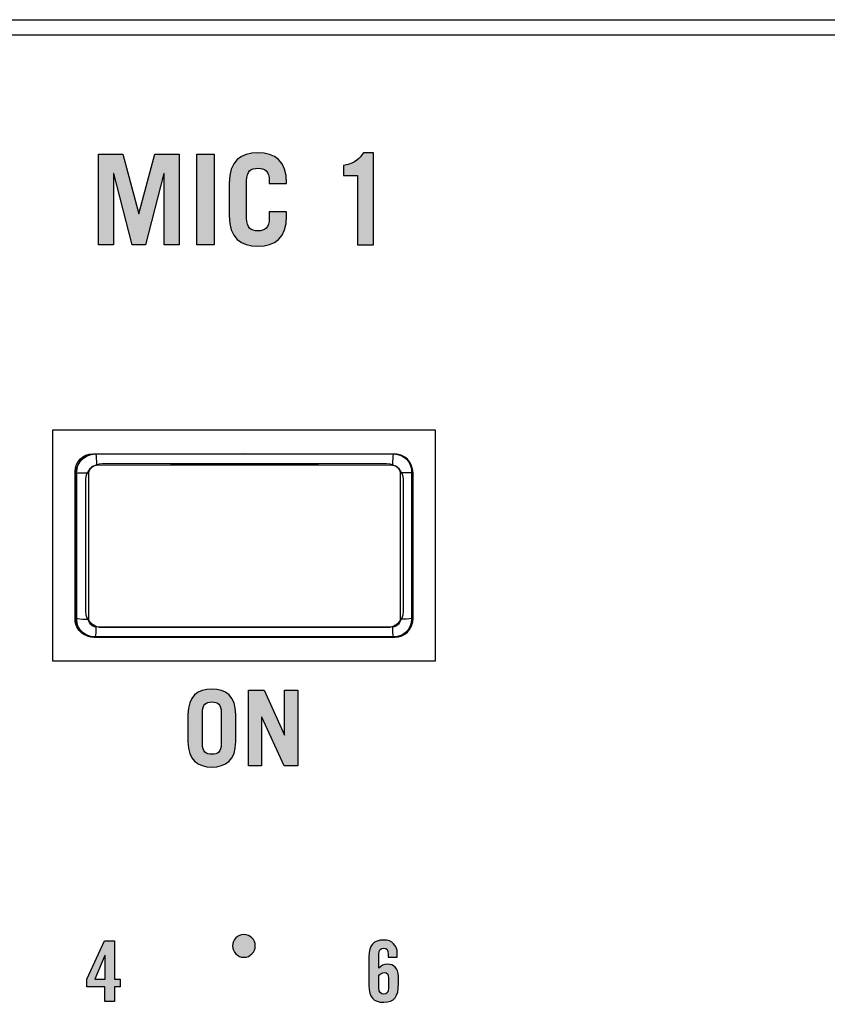
# Model space of a CAD drawing. Extents: x 0 to 11.8, y 0 to 14.3.
# Drawn here: x 1.7 to 2.8, y 13 to 14.3 of the extents above; entities that cross this region are included whole.
import ezdxf

# ---------------------------------------------------------------- set-up
doc = ezdxf.new("R2010")
doc.units = 0
doc.header["$MEASUREMENT"] = 0
for name, color, linetype in [('423_GRAY', 7, 'CONTINUOUS'), ('BLACK_LEXAN', 7, 'CONTINUOUS'), ('DARK_GRAY_LEXAN', 7, 'CONTINUOUS'), ('HOLES', 7, 'CONTINUOUS'), ('METAL', 7, 'CONTINUOUS'), ('OFF', 7, 'CONTINUOUS'), ('WHITE_TEXT_B', 7, 'CONTINUOUS')]:
    doc.layers.add(name, color=color, linetype=linetype)

# ---------------------------------------------------------------- blocks, each defined once
blk = doc.blocks.new('BLOCK_2')
at = {"layer": 'BLACK_LEXAN', "color": 7}
blk.add_open_spline([(5.038, 12.579), (5.038, 12.579), (5.038, 12.579), (5.038, 12.579), (5.0794, 12.579), (5.113, 12.6126), (5.113, 12.654), (5.113, 12.654), (5.113, 13.1), (5.113, 13.1), (5.113, 13.1), (5.113, 14.1), (5.113, 14.1), (5.113, 14.155), (5.068, 14.2), (5.013, 14.2), (5.013, 14.2), (3.963, 14.2), (3.963, 14.2), (3.908, 14.2), (3.863, 14.155), (3.863, 14.1), (3.863, 14.1), (3.863, 13.1), (3.863, 13.1), (3.863, 13.1), (3.863, 9.675), (3.863, 9.675), (3.863, 9.6198), (3.8182, 9.575), (3.763, 9.575), (3.763, 9.575), (3.7631, 9.575), (3.7631, 9.575), (3.7631, 9.575), (2.7624, 9.575), (2.7624, 9.575), (2.7624, 9.575), (2.7625, 9.575), (2.7625, 9.575), (2.7073, 9.575), (2.6625, 9.6198), (2.6625, 9.675), (2.6625, 9.675), (2.6625, 9.6749), (2.6625, 9.6749), (2.6625, 9.6749), (2.6625, 10.866), (2.6625, 10.866), (2.6625, 10.9157), (2.6989, 10.9569), (2.7464, 10.9646), (2.6977, 10.9654), (2.6585, 11.0051), (2.6585, 11.054), (2.6585, 11.054), (2.6585, 11.054), (2.6585, 11.054), (2.6585, 11.0427), (2.6493, 11.0335), (2.638, 11.0335), (2.6267, 11.0335), (2.6175, 11.0427), (2.6175, 11.054), (2.6175, 11.054), (2.6175, 11.054), (2.6175, 11.054), (2.6175, 11.0049), (2.5779, 10.965), (2.5288, 10.9646), (2.5763, 10.9568), (2.6125, 10.9157), (2.6125, 10.866), (2.6125, 10.866), (2.6125, 9.675), (2.6125, 9.675), (2.6125, 9.6198), (2.5677, 9.575), (2.5125, 9.575), (2.5125, 9.575), (2.5127, 9.575), (2.5127, 9.575), (2.5127, 9.575), (1.5129, 9.575), (1.5129, 9.575), (1.5129, 9.575), (1.513, 9.575), (1.513, 9.575), (1.4578, 9.575), (1.413, 9.6198), (1.413, 9.675), (1.413, 9.675), (1.413, 14.25), (1.413, 14.25), (1.413, 14.25), (0.05, 14.25), (0.05, 14.25), (0.0334, 14.25), (0.02, 14.2366), (0.02, 14.22), (0.02, 14.22), (0.02, 0.0498), (0.02, 0.0498), (0.02, 0.0334), (0.0335, 0.02), (0.05, 0.02), (0.05, 0.02), (3.862, 0.02), (3.862, 0.02), (3.862, 0.02), (3.862, 5.124), (3.862, 5.124), (3.862, 5.124), (5.113, 5.124), (5.113, 5.124), (5.113, 5.124), (5.113, 10.854), (5.113, 10.854), (5.113, 10.8954), (5.0794, 10.929), (5.038, 10.929), (5.038, 10.929), (5.038, 10.929), (5.038, 10.929), (4.969, 10.929), (4.913, 10.9849), (4.913, 11.054), (4.913, 11.054), (4.913, 12.454), (4.913, 12.454), (4.913, 12.523), (4.969, 12.579), (5.038, 12.579)], degree=3, knots=[0, 0, 0, 0, 1, 1, 1, 2, 2, 2, 3, 3, 3, 4, 4, 4, 5, 5, 5, 6, 6, 6, 7, 7, 7, 8, 8, 8, 9, 9, 9, 10, 10, 10, 11, 11, 11, 12, 12, 12, 13, 13, 13, 14, 14, 14, 15, 15, 15, 16, 16, 16, 17, 17, 17, 18, 18, 18, 19, 19, 19, 20, 20, 20, 21, 21, 21, 22, 22, 22, 23, 23, 23, 24, 24, 24, 25, 25, 25, 26, 26, 26, 27, 27, 27, 28, 28, 28, 29, 29, 29, 30, 30, 30, 31, 31, 31, 32, 32, 32, 33, 33, 33, 34, 34, 34, 35, 35, 35, 36, 36, 36, 37, 37, 37, 38, 38, 38, 39, 39, 39, 40, 40, 40, 41, 41, 41, 42, 42, 42, 43, 43, 43, 44, 44, 44, 44], dxfattribs=at)
blk = doc.blocks.new('BLOCK_18')
at = {"layer": '423_GRAY'}
h = blk.add_hatch(color=7, dxfattribs=at)
h.dxf.hatch_style = 2
h.paths.add_polyline_path([(1.8541, 12.9898), (1.8301, 12.9898), (1.8301, 13), (1.8534, 13.0507), (1.8668, 13.0507), (1.8668, 13), (1.8741, 13), (1.8741, 12.9898), (1.8668, 12.9898), (1.8668, 12.9705), (1.8541, 12.9705)])
h.paths.add_polyline_path([(1.8543, 13), (1.8543, 13.0314), (1.8541, 13.0314), (1.8407, 13)])
for points in [[(1.8541, 12.9898), (1.8301, 12.9898), (1.8301, 13), (1.8534, 13.0507), (1.8668, 13.0507), (1.8668, 13), (1.8741, 13), (1.8741, 12.9898), (1.8668, 12.9898), (1.8668, 12.9705), (1.8541, 12.9705), (1.8541, 12.9898)], [(1.8543, 13), (1.8543, 13.0314), (1.8541, 13.0314), (1.8407, 13), (1.8543, 13)]]:
    blk.add_lwpolyline(points, dxfattribs=at)
blk = doc.blocks.new('BLOCK_20')
at = {"layer": '423_GRAY'}
h = blk.add_hatch(color=7, dxfattribs=at)
h.dxf.hatch_style = 2
edge = h.paths.add_edge_path()
edge.add_spline(control_points=[(2.2289, 13.0291), (2.2289, 13.0291), (2.2289, 13.0332), (2.2289, 13.0332), (2.2289, 13.0385), (2.2271, 13.0409), (2.223, 13.0409), (2.2189, 13.0409), (2.2165, 13.0385), (2.2165, 13.0332), (2.2165, 13.0332), (2.2165, 13.0145), (2.2165, 13.0145), (2.2201, 13.018), (2.2223, 13.0198), (2.2279, 13.0198), (2.2359, 13.0198), (2.2425, 13.0151), (2.2425, 13.0034), (2.2425, 13.0034), (2.2425, 12.9938), (2.2425, 12.9938), (2.2425, 12.9769), (2.2368, 12.9694), (2.223, 12.9694), (2.2092, 12.9694), (2.2034, 12.9763), (2.2034, 12.9914), (2.2034, 12.9914), (2.2034, 13.0298), (2.2034, 13.0298), (2.2034, 13.0449), (2.2092, 13.0518), (2.223, 13.0518), (2.2339, 13.052), (2.2409, 13.0442), (2.2409, 13.034), (2.2409, 13.034), (2.2409, 13.0291), (2.2409, 13.0291), (2.2409, 13.0291), (2.2289, 13.0291), (2.2289, 13.0291)], knot_values=[0, 0, 0, 0, 1, 1, 1, 2, 2, 2, 3, 3, 3, 4, 4, 4, 5, 5, 5, 6, 6, 6, 7, 7, 7, 8, 8, 8, 9, 9, 9, 10, 10, 10, 11, 11, 11, 12, 12, 12, 13, 13, 13, 14, 14, 14, 14], degree=3, periodic=1)
edge = h.paths.add_edge_path()
edge.add_spline(control_points=[(2.2165, 12.9879), (2.2165, 12.9827), (2.2189, 12.9803), (2.223, 12.9803), (2.2271, 12.9803), (2.2294, 12.9827), (2.2294, 12.9879), (2.2294, 12.9879), (2.2294, 13.0013), (2.2294, 13.0013), (2.2294, 13.0065), (2.2271, 13.0089), (2.2237, 13.0089), (2.2212, 13.0089), (2.2182, 13.0066), (2.2165, 13.0053), (2.2165, 13.0053), (2.2165, 12.9879), (2.2165, 12.9879)], knot_values=[0, 0, 0, 0, 1, 1, 1, 2, 2, 2, 3, 3, 3, 4, 4, 4, 5, 5, 5, 6, 6, 6, 6], degree=3, periodic=1)
for points, knots in [([(2.2289, 13.0291), (2.2289, 13.0291), (2.2289, 13.0332), (2.2289, 13.0332), (2.2289, 13.0385), (2.2271, 13.0409), (2.223, 13.0409), (2.2189, 13.0409), (2.2165, 13.0385), (2.2165, 13.0332), (2.2165, 13.0332), (2.2165, 13.0145), (2.2165, 13.0145), (2.2201, 13.018), (2.2223, 13.0198), (2.2279, 13.0198), (2.2359, 13.0198), (2.2425, 13.0151), (2.2425, 13.0034), (2.2425, 13.0034), (2.2425, 12.9938), (2.2425, 12.9938), (2.2425, 12.9769), (2.2368, 12.9694), (2.223, 12.9694), (2.2092, 12.9694), (2.2034, 12.9763), (2.2034, 12.9914), (2.2034, 12.9914), (2.2034, 13.0298), (2.2034, 13.0298), (2.2034, 13.0449), (2.2092, 13.0518), (2.223, 13.0518), (2.2339, 13.052), (2.2409, 13.0442), (2.2409, 13.034), (2.2409, 13.034), (2.2409, 13.0291), (2.2409, 13.0291), (2.2409, 13.0291), (2.2289, 13.0291), (2.2289, 13.0291)], [0, 0, 0, 0, 1, 1, 1, 2, 2, 2, 3, 3, 3, 4, 4, 4, 5, 5, 5, 6, 6, 6, 7, 7, 7, 8, 8, 8, 9, 9, 9, 10, 10, 10, 11, 11, 11, 12, 12, 12, 13, 13, 13, 14, 14, 14, 14]), ([(2.2165, 12.9879), (2.2165, 12.9827), (2.2189, 12.9803), (2.223, 12.9803), (2.2271, 12.9803), (2.2294, 12.9827), (2.2294, 12.9879), (2.2294, 12.9879), (2.2294, 13.0013), (2.2294, 13.0013), (2.2294, 13.0065), (2.2271, 13.0089), (2.2237, 13.0089), (2.2212, 13.0089), (2.2182, 13.0066), (2.2165, 13.0053), (2.2165, 13.0053), (2.2165, 12.9879), (2.2165, 12.9879)], [0, 0, 0, 0, 1, 1, 1, 2, 2, 2, 3, 3, 3, 4, 4, 4, 5, 5, 5, 6, 6, 6, 6])]:
    blk.add_open_spline(points, degree=3, knots=knots, dxfattribs=at)
blk = doc.blocks.new('BLOCK_25')
at = {"layer": '423_GRAY'}
h = blk.add_hatch(color=7, dxfattribs=at)
h.dxf.hatch_style = 2
edge = h.paths.add_edge_path()
edge.add_spline(control_points=[(2.053, 13.044), (2.053, 13.0357), (2.0463, 13.029), (2.038, 13.029), (2.0297, 13.029), (2.023, 13.0357), (2.023, 13.044), (2.023, 13.0523), (2.0297, 13.059), (2.038, 13.059), (2.0463, 13.059), (2.053, 13.0523), (2.053, 13.044)], knot_values=[0, 0, 0, 0, 1, 1, 1, 2, 2, 2, 3, 3, 3, 4, 4, 4, 4], degree=3, periodic=1)
blk.add_open_spline([(2.053, 13.044), (2.053, 13.0357), (2.0463, 13.029), (2.038, 13.029), (2.0297, 13.029), (2.023, 13.0357), (2.023, 13.044), (2.023, 13.0523), (2.0297, 13.059), (2.038, 13.059), (2.0463, 13.059), (2.053, 13.0523), (2.053, 13.044)], degree=3, knots=[0, 0, 0, 0, 1, 1, 1, 2, 2, 2, 3, 3, 3, 4, 4, 4, 4], dxfattribs=at)
blk = doc.blocks.new('BLOCK_567')
at = {"layer": 'WHITE_TEXT_B'}
h = blk.add_hatch(color=7, dxfattribs=at)
h.dxf.hatch_style = 2
edge = h.paths.add_edge_path()
edge.add_spline(control_points=[(1.9639, 13.3502), (1.9639, 13.3749), (1.977, 13.3838), (1.9956, 13.3838), (2.0142, 13.3838), (2.0272, 13.3749), (2.0272, 13.3502), (2.0272, 13.3502), (2.0272, 13.3144), (2.0272, 13.3144), (2.0272, 13.2897), (2.0142, 13.2808), (1.9956, 13.2808), (1.977, 13.2808), (1.9639, 13.2897), (1.9639, 13.3144), (1.9639, 13.3144), (1.9639, 13.3502), (1.9639, 13.3502)], knot_values=[0, 0, 0, 0, 1, 1, 1, 2, 2, 2, 3, 3, 3, 4, 4, 4, 5, 5, 5, 6, 6, 6, 6], degree=3, periodic=1)
edge = h.paths.add_edge_path()
edge.add_spline(control_points=[(1.9831, 13.3119), (1.9831, 13.3008), (1.9879, 13.2977), (1.9956, 13.2977), (2.0032, 13.2977), (2.008, 13.3008), (2.008, 13.3119), (2.008, 13.3119), (2.008, 13.3527), (2.008, 13.3527), (2.008, 13.3638), (2.0032, 13.3669), (1.9956, 13.3669), (1.9879, 13.3669), (1.9831, 13.3638), (1.9831, 13.3527), (1.9831, 13.3527), (1.9831, 13.3119), (1.9831, 13.3119)], knot_values=[0, 0, 0, 0, 1, 1, 1, 2, 2, 2, 3, 3, 3, 4, 4, 4, 5, 5, 5, 6, 6, 6, 6], degree=3, periodic=1)
h = blk.add_hatch(color=7, dxfattribs=at)
h.dxf.hatch_style = 2
h.paths.add_polyline_path([(2.0439, 13.2822), (2.0439, 13.3824), (2.0649, 13.3824), (2.0915, 13.323), (2.0918, 13.323), (2.0918, 13.3824), (2.1093, 13.3824), (2.1093, 13.2822), (2.091, 13.2822), (2.0617, 13.3469), (2.0614, 13.3469), (2.0614, 13.2822)])
blk.add_lwpolyline([(2.0439, 13.2822), (2.0439, 13.3824), (2.0649, 13.3824), (2.0915, 13.323), (2.0918, 13.323), (2.0918, 13.3824), (2.1093, 13.3824), (2.1093, 13.2822), (2.091, 13.2822), (2.0617, 13.3469), (2.0614, 13.3469), (2.0614, 13.2822), (2.0439, 13.2822)], dxfattribs=at)
for points in [[(1.9639, 13.3502), (1.9639, 13.3749), (1.977, 13.3838), (1.9956, 13.3838), (2.0142, 13.3838), (2.0272, 13.3749), (2.0272, 13.3502), (2.0272, 13.3502), (2.0272, 13.3144), (2.0272, 13.3144), (2.0272, 13.2897), (2.0142, 13.2808), (1.9956, 13.2808), (1.977, 13.2808), (1.9639, 13.2897), (1.9639, 13.3144), (1.9639, 13.3144), (1.9639, 13.3502), (1.9639, 13.3502)], [(1.9831, 13.3119), (1.9831, 13.3008), (1.9879, 13.2977), (1.9956, 13.2977), (2.0032, 13.2977), (2.008, 13.3008), (2.008, 13.3119), (2.008, 13.3119), (2.008, 13.3527), (2.008, 13.3527), (2.008, 13.3638), (2.0032, 13.3669), (1.9956, 13.3669), (1.9879, 13.3669), (1.9831, 13.3638), (1.9831, 13.3527), (1.9831, 13.3527), (1.9831, 13.3119), (1.9831, 13.3119)]]:
    blk.add_open_spline(points, degree=3, knots=[0, 0, 0, 0, 1, 1, 1, 2, 2, 2, 3, 3, 3, 4, 4, 4, 5, 5, 5, 6, 6, 6, 6], dxfattribs=at)
blk = doc.blocks.new('BLOCK_569')
at = {"layer": 'WHITE_TEXT_B'}
h = blk.add_hatch(color=7, dxfattribs=at)
h.dxf.hatch_style = 2
h.paths.add_polyline_path([(1.8458, 13.9718), (1.8458, 14.0921), (1.878, 14.0921), (1.8988, 14.0131), (1.8991, 14.0131), (1.92, 14.0921), (1.9521, 14.0921), (1.9521, 13.9718), (1.9325, 13.9718), (1.9325, 14.0664), (1.9321, 14.0664), (1.9076, 13.9718), (1.8903, 13.9718), (1.8658, 14.0664), (1.8655, 14.0664), (1.8655, 13.9718)])
h = blk.add_hatch(color=7, dxfattribs=at)
h.dxf.hatch_style = 2
h.paths.add_polyline_path([(1.9755, 13.9718), (1.9755, 14.0921), (1.9985, 14.0921), (1.9985, 13.9718)])
h = blk.add_hatch(color=7, dxfattribs=at)
h.dxf.hatch_style = 2
edge = h.paths.add_edge_path()
edge.add_spline(control_points=[(2.0415, 14.0075), (2.0415, 13.9942), (2.0473, 13.9905), (2.0565, 13.9905), (2.0656, 13.9905), (2.0715, 13.9942), (2.0715, 14.0075), (2.0715, 14.0075), (2.0715, 14.0155), (2.0715, 14.0155), (2.0715, 14.0155), (2.0945, 14.0155), (2.0945, 14.0155), (2.0945, 14.0155), (2.0945, 14.0105), (2.0945, 14.0105), (2.0945, 13.9808), (2.0788, 13.9702), (2.0565, 13.9702), (2.0342, 13.9702), (2.0185, 13.9808), (2.0185, 14.0105), (2.0185, 14.0105), (2.0185, 14.0535), (2.0185, 14.0535), (2.0185, 14.0831), (2.0342, 14.0938), (2.0565, 14.0938), (2.0788, 14.0938), (2.0945, 14.0831), (2.0945, 14.0535), (2.0945, 14.0535), (2.0945, 14.0531), (2.0945, 14.0531), (2.0945, 14.0531), (2.0715, 14.0531), (2.0715, 14.0531), (2.0715, 14.0531), (2.0715, 14.0565), (2.0715, 14.0565), (2.0715, 14.0698), (2.0656, 14.0734), (2.0565, 14.0734), (2.0473, 14.0734), (2.0415, 14.0698), (2.0415, 14.0565), (2.0415, 14.0565), (2.0415, 14.0075), (2.0415, 14.0075)], knot_values=[0, 0, 0, 0, 1, 1, 1, 2, 2, 2, 3, 3, 3, 4, 4, 4, 5, 5, 5, 6, 6, 6, 7, 7, 7, 8, 8, 8, 9, 9, 9, 10, 10, 10, 11, 11, 11, 12, 12, 12, 13, 13, 13, 14, 14, 14, 15, 15, 15, 16, 16, 16, 16], degree=3, periodic=1)
h = blk.add_hatch(color=7, dxfattribs=at)
h.dxf.hatch_style = 2
edge = h.paths.add_edge_path()
edge.add_spline(control_points=[(2.1883, 14.0638), (2.1883, 14.0638), (2.1698, 14.0638), (2.1698, 14.0638), (2.1698, 14.0638), (2.1698, 14.0769), (2.1698, 14.0769), (2.1875, 14.0804), (2.1905, 14.0864), (2.1961, 14.0938), (2.1961, 14.0938), (2.2093, 14.0938), (2.2093, 14.0938), (2.2093, 14.0938), (2.2093, 13.9718), (2.2093, 13.9718), (2.2093, 13.9718), (2.1883, 13.9718), (2.1883, 13.9718), (2.1883, 13.9718), (2.1883, 14.0638), (2.1883, 14.0638)], knot_values=[0, 0, 0, 0, 1, 1, 1, 2, 2, 2, 3, 3, 3, 4, 4, 4, 5, 5, 5, 6, 6, 6, 7, 7, 7, 7], degree=3, periodic=1)
for points in [[(1.8458, 13.9718), (1.8458, 14.0921), (1.878, 14.0921), (1.8988, 14.0131), (1.8991, 14.0131), (1.92, 14.0921), (1.9521, 14.0921), (1.9521, 13.9718), (1.9325, 13.9718), (1.9325, 14.0664), (1.9321, 14.0664), (1.9076, 13.9718), (1.8903, 13.9718), (1.8658, 14.0664), (1.8655, 14.0664), (1.8655, 13.9718), (1.8458, 13.9718)], [(1.9755, 13.9718), (1.9755, 14.0921), (1.9985, 14.0921), (1.9985, 13.9718), (1.9755, 13.9718)]]:
    blk.add_lwpolyline(points, dxfattribs=at)
for points, knots in [([(2.0415, 14.0075), (2.0415, 13.9942), (2.0473, 13.9905), (2.0565, 13.9905), (2.0656, 13.9905), (2.0715, 13.9942), (2.0715, 14.0075), (2.0715, 14.0075), (2.0715, 14.0155), (2.0715, 14.0155), (2.0715, 14.0155), (2.0945, 14.0155), (2.0945, 14.0155), (2.0945, 14.0155), (2.0945, 14.0105), (2.0945, 14.0105), (2.0945, 13.9808), (2.0788, 13.9702), (2.0565, 13.9702), (2.0342, 13.9702), (2.0185, 13.9808), (2.0185, 14.0105), (2.0185, 14.0105), (2.0185, 14.0535), (2.0185, 14.0535), (2.0185, 14.0831), (2.0342, 14.0938), (2.0565, 14.0938), (2.0788, 14.0938), (2.0945, 14.0831), (2.0945, 14.0535), (2.0945, 14.0535), (2.0945, 14.0531), (2.0945, 14.0531), (2.0945, 14.0531), (2.0715, 14.0531), (2.0715, 14.0531), (2.0715, 14.0531), (2.0715, 14.0565), (2.0715, 14.0565), (2.0715, 14.0698), (2.0656, 14.0734), (2.0565, 14.0734), (2.0473, 14.0734), (2.0415, 14.0698), (2.0415, 14.0565), (2.0415, 14.0565), (2.0415, 14.0075), (2.0415, 14.0075)], [0, 0, 0, 0, 1, 1, 1, 2, 2, 2, 3, 3, 3, 4, 4, 4, 5, 5, 5, 6, 6, 6, 7, 7, 7, 8, 8, 8, 9, 9, 9, 10, 10, 10, 11, 11, 11, 12, 12, 12, 13, 13, 13, 14, 14, 14, 15, 15, 15, 16, 16, 16, 16]), ([(2.1883, 14.0638), (2.1883, 14.0638), (2.1698, 14.0638), (2.1698, 14.0638), (2.1698, 14.0638), (2.1698, 14.0769), (2.1698, 14.0769), (2.1875, 14.0804), (2.1905, 14.0864), (2.1961, 14.0938), (2.1961, 14.0938), (2.2093, 14.0938), (2.2093, 14.0938), (2.2093, 14.0938), (2.2093, 13.9718), (2.2093, 13.9718), (2.2093, 13.9718), (2.1883, 13.9718), (2.1883, 13.9718), (2.1883, 13.9718), (2.1883, 14.0638), (2.1883, 14.0638)], [0, 0, 0, 0, 1, 1, 1, 2, 2, 2, 3, 3, 3, 4, 4, 4, 5, 5, 5, 6, 6, 6, 7, 7, 7, 7])]:
    blk.add_open_spline(points, degree=3, knots=knots, dxfattribs=at)
blk = doc.blocks.new('BLOCK_840')
at = {"layer": 'OFF', "color": 7}
for points in [[(1.8161, 13.6699), (1.8167, 13.6755), (1.8186, 13.6809), (1.8216, 13.6857), (1.8256, 13.6897), (1.8305, 13.6928), (1.8358, 13.6946), (1.8415, 13.6953)], [(1.8415, 13.6953), (1.9399, 13.6955), (2.0387, 13.6956), (2.1375, 13.6955), (2.236, 13.6953)], [(1.8415, 13.6953), (1.8419, 13.6945), (1.8423, 13.6923), (1.8426, 13.6891), (1.8428, 13.685), (1.8429, 13.6804)], [(2.236, 13.6953), (2.2355, 13.6945), (2.2351, 13.6923), (2.2348, 13.6891), (2.2346, 13.685), (2.2345, 13.6804)], [(2.236, 13.6953), (2.2416, 13.6946), (2.247, 13.6928), (2.2518, 13.6897), (2.2558, 13.6857), (2.2588, 13.6809), (2.2607, 13.6755), (2.2613, 13.6699)], [(1.8329, 13.6701), (1.8331, 13.6724), (1.8339, 13.6746), (1.8351, 13.6765), (1.8367, 13.6782), (1.8386, 13.6794), (1.8407, 13.6801), (1.8429, 13.6804)], [(1.8429, 13.6804), (1.9407, 13.6806), (2.0387, 13.6807), (2.1368, 13.6806), (2.2345, 13.6804)], [(2.2345, 13.6804), (2.2368, 13.6801), (2.2388, 13.6794), (2.2407, 13.6782), (2.2424, 13.6765), (2.2436, 13.6746), (2.2443, 13.6724), (2.2445, 13.6701)], [(1.8161, 13.6699), (1.8168, 13.6699), (1.8186, 13.67), (1.8213, 13.67), (1.8247, 13.6701)], [(1.8161, 13.5738), (1.8161, 13.6699)], [(1.8247, 13.6701), (1.8329, 13.6701)], [(1.8328, 13.573), (1.8329, 13.6701)], [(2.2613, 13.6699), (2.2606, 13.6699), (2.2589, 13.67), (2.2562, 13.67), (2.2527, 13.6701), (2.2445, 13.6701)], [(2.2445, 13.6701), (2.2446, 13.573)], [(2.2613, 13.6699), (2.2614, 13.5738)], [(1.8158, 13.4783), (1.8161, 13.5738)], [(1.8326, 13.4765), (1.8328, 13.573)], [(2.2446, 13.573), (2.2448, 13.4765)], [(2.2614, 13.5738), (2.2616, 13.4783)], [(1.8158, 13.4783), (1.8165, 13.4778), (1.8183, 13.4774), (1.821, 13.477), (1.8245, 13.4767), (1.8284, 13.4765), (1.8326, 13.4765)], [(1.8412, 13.4529), (1.8355, 13.4535), (1.8302, 13.4554), (1.8254, 13.4585), (1.8214, 13.4625), (1.8184, 13.4673), (1.8165, 13.4727), (1.8158, 13.4783)], [(1.8426, 13.4662), (1.8404, 13.4664), (1.8383, 13.4672), (1.8364, 13.4684), (1.8348, 13.47), (1.8336, 13.472), (1.8328, 13.4742), (1.8326, 13.4765)], [(2.2448, 13.4765), (2.2446, 13.4742), (2.2438, 13.472), (2.2426, 13.47), (2.241, 13.4684), (2.2391, 13.4672), (2.237, 13.4664), (2.2348, 13.4662)], [(2.2616, 13.4783), (2.261, 13.4727), (2.2591, 13.4673), (2.2561, 13.4625), (2.2521, 13.4585), (2.2473, 13.4554), (2.2419, 13.4535), (2.2363, 13.4529)], [(2.2616, 13.4783), (2.2609, 13.4778), (2.2591, 13.4774), (2.2564, 13.477), (2.253, 13.4767), (2.249, 13.4765), (2.2448, 13.4765)], [(1.8412, 13.4529), (1.8416, 13.4536), (1.842, 13.4555), (1.8423, 13.4584), (1.8425, 13.462), (1.8426, 13.4662)], [(2.2348, 13.4662), (2.137, 13.4659), (2.0387, 13.4659), (1.9405, 13.4659), (1.8426, 13.4662)], [(2.2363, 13.4529), (2.2359, 13.4536), (2.2355, 13.4555), (2.2351, 13.4584), (2.2349, 13.462), (2.2348, 13.4662)], [(2.2363, 13.4529), (2.1377, 13.4527), (2.0387, 13.4526), (1.9397, 13.4527), (1.8412, 13.4529)]]:
    blk.add_lwpolyline(points, dxfattribs=at)
blk = doc.blocks.new('BLOCK_841')
at = {"layer": 'OFF', "color": 7}
for points in [[(2.2612, 13.476), (2.2612, 13.463), (2.2508, 13.4526), (2.2378, 13.4526), (2.2378, 13.4526), (1.8397, 13.4526), (1.8397, 13.4526), (1.8268, 13.4526), (1.8163, 13.463), (1.8163, 13.476), (1.8163, 13.476), (1.8163, 13.6717), (1.8163, 13.6717), (1.8163, 13.6846), (1.8268, 13.6951), (1.8397, 13.6951), (1.8397, 13.6951), (2.2378, 13.6951), (2.2378, 13.6951), (2.2508, 13.6951), (2.2612, 13.6846), (2.2612, 13.6717), (2.2612, 13.6717), (2.2612, 13.476), (2.2612, 13.476)], [(2.2612, 13.476), (2.2612, 13.463), (2.2508, 13.4526), (2.2378, 13.4526), (2.2378, 13.4526), (1.8397, 13.4526), (1.8397, 13.4526), (1.8268, 13.4526), (1.8163, 13.463), (1.8163, 13.476), (1.8163, 13.476), (1.8163, 13.6717), (1.8163, 13.6717), (1.8163, 13.6846), (1.8268, 13.6951), (1.8397, 13.6951), (1.8397, 13.6951), (2.2378, 13.6951), (2.2378, 13.6951), (2.2508, 13.6951), (2.2612, 13.6846), (2.2612, 13.6717), (2.2612, 13.6717), (2.2612, 13.476), (2.2612, 13.476)], [(2.2612, 13.476), (2.2612, 13.463), (2.2508, 13.4526), (2.2378, 13.4526), (2.2378, 13.4526), (1.8397, 13.4526), (1.8397, 13.4526), (1.8268, 13.4526), (1.8163, 13.463), (1.8163, 13.476), (1.8163, 13.476), (1.8163, 13.6717), (1.8163, 13.6717), (1.8163, 13.6846), (1.8268, 13.6951), (1.8397, 13.6951), (1.8397, 13.6951), (2.2378, 13.6951), (2.2378, 13.6951), (2.2508, 13.6951), (2.2612, 13.6846), (2.2612, 13.6717), (2.2612, 13.6717), (2.2612, 13.476), (2.2612, 13.476)], [(2.2489, 13.4865), (2.2489, 13.475), (2.239, 13.4657), (2.2268, 13.4657), (2.2268, 13.4657), (1.8508, 13.4657), (1.8508, 13.4657), (1.8385, 13.4657), (1.8286, 13.475), (1.8286, 13.4865), (1.8286, 13.4865), (1.8286, 13.6612), (1.8286, 13.6612), (1.8286, 13.6727), (1.8385, 13.682), (1.8508, 13.682), (1.8508, 13.682), (2.2268, 13.682), (2.2268, 13.682), (2.239, 13.682), (2.2489, 13.6727), (2.2489, 13.6612), (2.2489, 13.6612), (2.2489, 13.4865), (2.2489, 13.4865)]]:
    blk.add_open_spline(points, degree=3, knots=[0, 0, 0, 0, 1, 1, 1, 2, 2, 2, 3, 3, 3, 4, 4, 4, 5, 5, 5, 6, 6, 6, 7, 7, 7, 8, 8, 8, 8], dxfattribs=at)
blk = doc.blocks.new('BLOCK_843')
at = {"layer": 'OFF', "color": 7}
blk.add_open_spline([(2.2519, 13.6894), (2.2567, 13.6851), (2.2597, 13.6789), (2.2597, 13.672), (2.2597, 13.672), (2.2597, 13.4763), (2.2597, 13.4763), (2.2597, 13.4633), (2.2492, 13.4529), (2.2363, 13.4529), (2.2363, 13.4529), (1.8382, 13.4529), (1.8382, 13.4529), (1.8317, 13.4529), (1.8259, 13.4555), (1.8216, 13.4597)], degree=3, knots=[0, 0, 0, 0, 1, 1, 1, 2, 2, 2, 3, 3, 3, 4, 4, 4, 5, 5, 5, 5], dxfattribs=at)
blk = doc.blocks.new('BLOCK_844')
at = {"layer": 'OFF', "color": 7}
blk.add_open_spline([(1.8232, 13.4583), (1.818, 13.4626), (1.8147, 13.469), (1.8148, 13.4763), (1.8148, 13.4763), (1.8148, 13.672), (1.8148, 13.672), (1.8148, 13.6849), (1.8252, 13.6954), (1.8382, 13.6954), (1.8382, 13.6954), (2.2363, 13.6954), (2.2363, 13.6954), (2.2448, 13.6954), (2.2522, 13.6909), (2.2563, 13.6841)], degree=3, knots=[0, 0, 0, 0, 1, 1, 1, 2, 2, 2, 3, 3, 3, 4, 4, 4, 5, 5, 5, 5], dxfattribs=at)
blk = doc.blocks.new('BLOCK_842')
at = {"layer": 'OFF'}
for name in ['BLOCK_844', 'BLOCK_843']:
    blk.add_blockref(name, (0, 0), dxfattribs=at)
blk = doc.blocks.new('BLOCK_839')
at = {"layer": 'OFF'}
for name in ['BLOCK_842', 'BLOCK_840', 'BLOCK_841']:
    blk.add_blockref(name, (0, 0), dxfattribs=at)

msp = doc.modelspace()

# ---------------------------------------------------------------- linework, layer by layer
at = {"layer": 'DARK_GRAY_LEXAN', "color": 7}
msp.add_open_spline([(11.75, 14.25), (11.75, 14.25), (0.05, 14.25), (0.05, 14.25), (0.0335, 14.25), (0.02, 14.2364), (0.02, 14.22), (0.02, 14.22), (0.02, 0.0498), (0.02, 0.0498), (0.02, 0.0334), (0.0335, 0.02), (0.05, 0.02), (0.05, 0.02), (3.862, 0.02), (3.862, 0.02), (3.862, 0.02), (3.862, 5.124), (3.862, 5.124), (3.862, 5.124), (9.023, 5.124), (9.023, 5.124), (9.023, 5.124), (9.023, 0.02), (9.023, 0.02), (9.023, 0.02), (11.75, 0.02), (11.75, 0.02), (11.7665, 0.02), (11.78, 0.0334), (11.78, 0.0498), (11.78, 0.0498), (11.78, 14.23), (11.78, 14.23), (11.78, 14.2464), (11.7665, 14.25), (11.75, 14.25)], degree=3, knots=[0, 0, 0, 0, 1, 1, 1, 2, 2, 2, 3, 3, 3, 4, 4, 4, 5, 5, 5, 6, 6, 6, 7, 7, 7, 8, 8, 8, 9, 9, 9, 10, 10, 10, 11, 11, 11, 12, 12, 12, 12], dxfattribs=at)
at = {"layer": 'HOLES', "color": 7}
msp.add_lwpolyline([(2.291, 13.421), (1.785, 13.421), (1.785, 13.727), (2.291, 13.727), (2.291, 13.421)], dxfattribs=at)
at = {"layer": 'METAL', "color": 7}
msp.add_lwpolyline([(11.8, 0), (0, 0), (0, 14.27), (11.8, 14.27), (11.8, 0)], dxfattribs=at)

# ---------------------------------------------------------------- block references
at = {"layer": '423_GRAY'}
for name in ['BLOCK_18', 'BLOCK_25', 'BLOCK_20']:
    msp.add_blockref(name, (0, 0), dxfattribs=at)
at = {"layer": 'BLACK_LEXAN'}
msp.add_blockref('BLOCK_2', (0, 0), dxfattribs=at)
at = {"layer": 'OFF'}
msp.add_blockref('BLOCK_839', (0, 0), dxfattribs=at)
at = {"layer": 'WHITE_TEXT_B'}
for name in ['BLOCK_569', 'BLOCK_567']:
    msp.add_blockref(name, (0, 0), dxfattribs=at)

doc.saveas('drawing.dxf')
